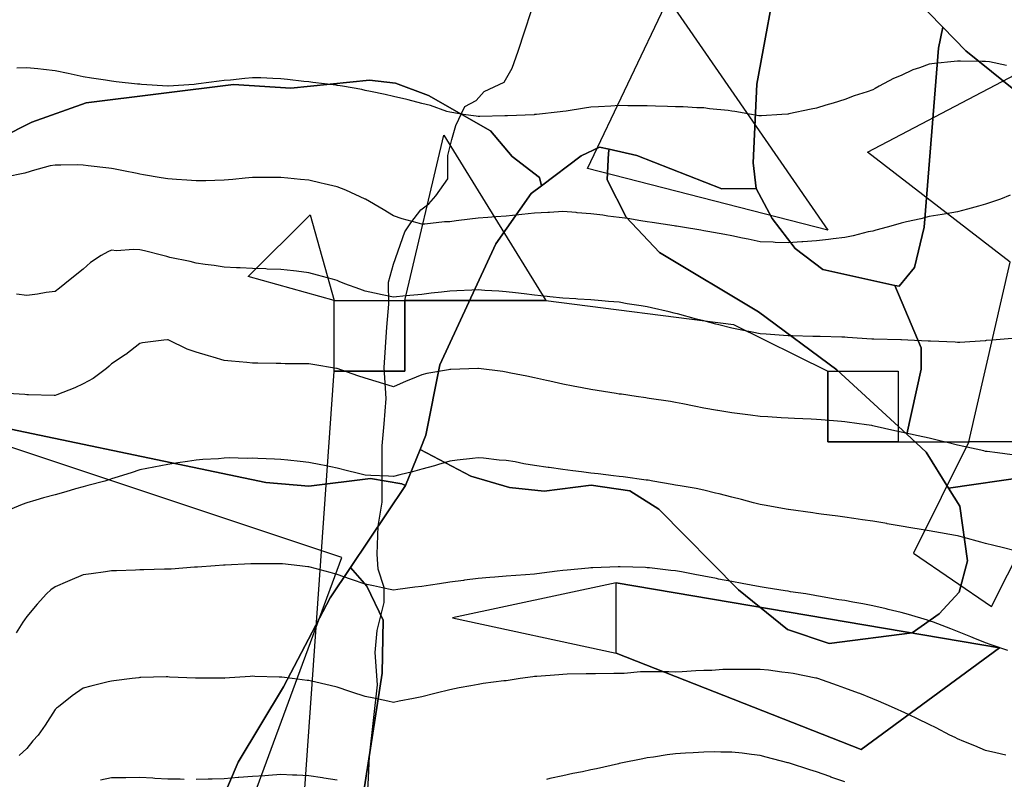
# Model space of a CAD drawing. Units: inches. Extents: x 450746 to 476445, y 190697 to 207849.
# Drawn here: x 464363 to 464713, y 199230 to 199500 of the extents above; entities that cross this region are included whole.
import ezdxf

# ---------------------------------------------------------------- set-up
doc = ezdxf.new("R2010")
doc.units = ezdxf.units.IN
doc.header["$MEASUREMENT"] = 0
for name, color, linetype, true_color in [('contours_20ft', 7, 'Continuous', 0x3ceb26), ('nhd_arc_clip', 7, 'Continuous', 0xb7eae8), ('oplnds-clp', 7, 'Continuous', 0x0d685c), ('prime_ag_soils', 7, 'Continuous', 0x275761), ('soils_clip', 7, 'Continuous', 0x771378)]:
    doc.layers.add(name, color=color, linetype=linetype, true_color=true_color)
doc.layers.add('PAR_P_NOWATER', color=191, linetype='Continuous')

msp = doc.modelspace()

# ---------------------------------------------------------------- linework, layer by layer
at = {"layer": 'contours_20ft'}
for points in [[(464713.42, 199483.42), (464707.38, 199484.62), (464706, 199484.78), (464704.79, 199484.79), (464697.06, 199484.94), (464696, 199484.95), (464694.79, 199484.79), (464687.9, 199484.1), (464686, 199483.83), (464682.53, 199482.53), (464680.2, 199481.8), (464676, 199479.87), (464673.26, 199478.74), (464668.26, 199476), (464666.82, 199475.18), (464666, 199474.7), (464664.03, 199474.03), (464659.42, 199472.58), (464656, 199471.32), (464651.96, 199470.04), (464649.27, 199469.27), (464646, 199468.29), (464644.14, 199467.86), (464636.19, 199466.19), (464636, 199466.15), (464635.86, 199466.14), (464633.74, 199466), (464626.47, 199465.53), (464626, 199465.49), (464625.55, 199465.55), (464623, 199466), (464617.03, 199467.03), (464616, 199467.19), (464614.63, 199467.37), (464608.06, 199468.06), (464606, 199468.35), (464603.61, 199468.39), (464598.7, 199468.7), (464596, 199468.74), (464593.18, 199468.82), (464588.96, 199468.96), (464586, 199469.04), (464582.91, 199469.09), (464579.08, 199469.08), (464576, 199469.13), (464573.02, 199468.98), (464568.69, 199468.69), (464566, 199468.55), (464563.77, 199468.23), (464557.2, 199467.2), (464556, 199467.03), (464555.08, 199466.92), (464546.66, 199466), (464546.06, 199465.94), (464546, 199465.94), (464545.93, 199465.93), (464536.42, 199465.58), (464536, 199465.55), (464535.53, 199465.53), (464526.66, 199465.34), (464526, 199465.31), (464525.37, 199465.37), (464520.72, 199466), (464516.69, 199466.69), (464516, 199466.8), (464514.88, 199467.12), (464509.17, 199469.17), (464506, 199469.91), (464501.19, 199471.19), (464500.74, 199471.26), (464496, 199472.34), (464493.04, 199473.04), (464487.86, 199474.14), (464486, 199474.56), (464484.83, 199474.83), (464477.9, 199476), (464476.28, 199476.28), (464476, 199476.31), (464475.64, 199476.36), (464467.39, 199477.39), (464466, 199477.56), (464464.25, 199477.75), (464458.43, 199478.43), (464456, 199478.69), (464453.26, 199478.74), (464448.97, 199478.97), (464446, 199479.03), (464443.23, 199478.77), (464438.22, 199478.22), (464436, 199478), (464434.23, 199477.77), (464426.84, 199476.84), (464426, 199476.73), (464425.31, 199476.69), (464416.04, 199476.04), (464416, 199476.04), (464415.96, 199476.04), (464406.66, 199476.66), (464406, 199476.7), (464405.22, 199476.78), (464397.63, 199477.63), (464396, 199477.79), (464393.86, 199478.14), (464388.93, 199478.93), (464386, 199479.41), (464381.7, 199480.3), (464380.58, 199480.58), (464376, 199481.45), (464371.91, 199481.91), (464369.86, 199482.14), (464366, 199482.57), (464362.42, 199482.42)], [(464714.64, 199437.35), (464711.26, 199436), (464707.36, 199434.64), (464706, 199434.15), (464703.5, 199433.5), (464699.57, 199432.43), (464696, 199431.53), (464691.32, 199430.68), (464690.57, 199430.57), (464686, 199429.78), (464682.99, 199429.01), (464677.94, 199427.94), (464676, 199427.48), (464674.88, 199427.12), (464671.11, 199426), (464667.07, 199424.93), (464666, 199424.69), (464664.36, 199424.36), (464659.04, 199422.96), (464656, 199422.44), (464651.93, 199421.93), (464650.3, 199421.7), (464646, 199421.19), (464641.18, 199420.82), (464640.8, 199420.8), (464636, 199420.45), (464631.34, 199420.66), (464630.69, 199420.69), (464626, 199420.9), (464621.83, 199421.83), (464619.82, 199422.18), (464616, 199422.96), (464613.5, 199423.5), (464607.5, 199424.5), (464606, 199424.79), (464604.98, 199424.98), (464598.52, 199426), (464596.38, 199426.38), (464596, 199426.43), (464595.49, 199426.51), (464587.75, 199427.75), (464586, 199427.99), (464583.69, 199428.31), (464579.11, 199429.11), (464576, 199429.49), (464571.99, 199430.01), (464570.26, 199430.26), (464566, 199430.8), (464561.18, 199431.18), (464560.8, 199431.2), (464556, 199431.55), (464551.28, 199431.28), (464550.76, 199431.24), (464546, 199430.97), (464541.48, 199430.52), (464540.41, 199430.41), (464536, 199429.97), (464532.34, 199429.66), (464529.5, 199429.5), (464526, 199429.22), (464523.13, 199428.87), (464518.25, 199428.25), (464516, 199427.97), (464514.05, 199427.95), (464507.17, 199427.17), (464506, 199427.15), (464504.36, 199427.64), (464499.03, 199429.03), (464496, 199430.05), (464492.31, 199432.31), (464486.02, 199435.98), (464485.98, 199436), (464479.12, 199439.12), (464476, 199440.33), (464471.45, 199441.45), (464470.33, 199441.67), (464466, 199442.66), (464462.98, 199442.98), (464458.57, 199443.43), (464456, 199443.7), (464453.7, 199443.7), (464448.38, 199443.62), (464446, 199443.62), (464443.39, 199443.39), (464439.03, 199442.97), (464436, 199442.71), (464432.61, 199442.61), (464429.47, 199442.53), (464426, 199442.43), (464422.69, 199442.69), (464419.1, 199442.9), (464416, 199443.14), (464413.57, 199443.57), (464407.37, 199444.63), (464406, 199444.86), (464405.05, 199445.05), (464400.2, 199446), (464396.7, 199446.7), (464396, 199446.84), (464395.02, 199446.98), (464387.74, 199447.74), (464386, 199448.04), (464383.89, 199448.11), (464377.99, 199447.99), (464376, 199448.07), (464374.24, 199447.76), (464367.87, 199446), (464366.44, 199445.56), (464366, 199445.38), (464365.24, 199445.24), (464358.26, 199443.74)], [(464715.42, 199386.58), (464708.35, 199386), (464706.18, 199385.82), (464706, 199385.81), (464705.8, 199385.8), (464696.82, 199385.18), (464696, 199385.15), (464695.22, 199385.22), (464686.42, 199385.59), (464686, 199385.62), (464685.65, 199385.65), (464678.41, 199386), (464676.11, 199386.11), (464675.88, 199386.12), (464666.36, 199386.36), (464666, 199386.37), (464665.61, 199386.39), (464656.99, 199386.99), (464656, 199387.02), (464654.96, 199387.04), (464647.26, 199387.26), (464646, 199387.28), (464644.69, 199387.31), (464637.51, 199387.51), (464636, 199387.54), (464634.34, 199387.66), (464628.11, 199388.11), (464626, 199388.27), (464623.18, 199388.82), (464619.54, 199389.54), (464616, 199390.23), (464611.4, 199391.4), (464610.31, 199391.69), (464606, 199392.8), (464603.47, 199393.47), (464596.7, 199395.3), (464596, 199395.49), (464595.58, 199395.58), (464593.82, 199396), (464587.48, 199397.48), (464586, 199397.82), (464583.82, 199398.18), (464578.92, 199398.92), (464576, 199399.41), (464572.25, 199399.75), (464569.93, 199399.93), (464566, 199400.3), (464561.42, 199400.58), (464560.64, 199400.64), (464556, 199400.91), (464551.41, 199401.41), (464550.54, 199401.46), (464546, 199401.92), (464542.39, 199402.39), (464539.24, 199402.76), (464536, 199403.17), (464533.39, 199403.39), (464528.36, 199403.64), (464526, 199403.83), (464523.76, 199403.76), (464518.51, 199403.49), (464516, 199403.4), (464513.05, 199403.05), (464509.4, 199402.6), (464506, 199402.21), (464501.78, 199401.78), (464500.33, 199401.67), (464496, 199401.21), (464492.01, 199402.01), (464489.31, 199402.69), (464486, 199403.42), (464484.06, 199404.06), (464478.77, 199406), (464476.78, 199406.78), (464476, 199407.14), (464474.42, 199407.58), (464469.06, 199409.06), (464466, 199409.91), (464461.59, 199410.41), (464460.52, 199410.52), (464456, 199411.04), (464451.21, 199411.21), (464450.76, 199411.24), (464446, 199411.42), (464441.66, 199411.66), (464440.33, 199411.67), (464436, 199411.89), (464432.42, 199412.42), (464429.19, 199412.81), (464426, 199413.26), (464423.91, 199413.91), (464416.65, 199415.35), (464416, 199415.52), (464415.61, 199415.61), (464414.17, 199416), (464407.67, 199417.67), (464406, 199418.05), (464403.83, 199418.17), (464397.72, 199417.72), (464396, 199417.84), (464394.64, 199417.36), (464392.37, 199416), (464388.52, 199413.48), (464386, 199411.13), (464383.12, 199408.88), (464379.47, 199406), (464377.53, 199404.47), (464376, 199403.22), (464372.86, 199402.86), (464369.75, 199402.25), (464366, 199401.88), (464362.3, 199402.3)], [(464715.36, 199345.36), (464710.21, 199346), (464706.49, 199346.49), (464706, 199346.54), (464705.3, 199346.7), (464698.25, 199348.25), (464696, 199348.74), (464692.35, 199349.65), (464690.2, 199350.2), (464686, 199351.24), (464682.11, 199352.11), (464679.32, 199352.68), (464676, 199353.4), (464673.83, 199353.83), (464666.45, 199355.55), (464666, 199355.65), (464665.69, 199355.69), (464663.72, 199356), (464656.91, 199356.91), (464656, 199357.02), (464654.89, 199357.11), (464647.69, 199357.69), (464646, 199357.84), (464644.06, 199357.94), (464638.24, 199358.24), (464636, 199358.36), (464633.5, 199358.5), (464628.77, 199358.77), (464626, 199358.92), (464622.63, 199359.37), (464619.75, 199359.75), (464616, 199360.25), (464611.05, 199361.05), (464610.93, 199361.07), (464606, 199361.91), (464602.62, 199362.62), (464598.6, 199363.4), (464596, 199363.93), (464594.24, 199364.24), (464586.66, 199365.34), (464586, 199365.45), (464585.52, 199365.52), (464582.11, 199366), (464576.8, 199366.8), (464576, 199366.9), (464574.93, 199367.07), (464568.17, 199368.17), (464566, 199368.49), (464562.92, 199369.08), (464559.7, 199369.7), (464556, 199370.41), (464551.44, 199371.44), (464550.29, 199371.71), (464546, 199372.69), (464543.24, 199373.24), (464537.67, 199374.33), (464536, 199374.66), (464534.83, 199374.83), (464526.09, 199375.91), (464526, 199375.92), (464525.92, 199375.92), (464516.38, 199375.62), (464516, 199375.61), (464515.5, 199375.5), (464507.82, 199374.18), (464506, 199373.72), (464502.09, 199372.09), (464500.54, 199371.46), (464496, 199369.46), (464491.01, 199370.99), (464491, 199371), (464486, 199372.49), (464483.36, 199373.36), (464476.04, 199375.96), (464476, 199375.97), (464475.98, 199375.98), (464475.83, 199376), (464467.35, 199377.35), (464466, 199377.56), (464464.41, 199377.59), (464457.62, 199377.62), (464456, 199377.66), (464454.34, 199377.66), (464447.86, 199377.86), (464446, 199377.86), (464443.97, 199378.03), (464438.56, 199378.56), (464436, 199378.77), (464432.06, 199379.94), (464430.43, 199380.43), (464426, 199381.73), (464422.84, 199382.84), (464416.3, 199386), (464416.1, 199386.1), (464416, 199386.14), (464415.87, 199386.13), (464414.56, 199386), (464406.94, 199385.06), (464406, 199384.85), (464401.04, 199380.96), (464400.81, 199380.81), (464396, 199377.54), (464395.18, 199376.82), (464394.22, 199376), (464389.55, 199372.45), (464386, 199370.45), (464382.94, 199369.06), (464376.62, 199366.62), (464376, 199366.36), (464375.61, 199366.39), (464366.56, 199366.56), (464366, 199366.61), (464365.3, 199366.7), (464357.24, 199367.24)], [(464716, 199311.36), (464712.34, 199312.34), (464708.85, 199313.15), (464706, 199313.87), (464704.34, 199314.34), (464698.29, 199316), (464696.49, 199316.49), (464696, 199316.6), (464695.28, 199316.72), (464688.02, 199318.02), (464686, 199318.37), (464683.15, 199318.85), (464679.48, 199319.48), (464676, 199320.06), (464671.1, 199320.9), (464670.93, 199320.93), (464666, 199321.78), (464662.3, 199322.3), (464659.28, 199322.72), (464656, 199323.18), (464653.53, 199323.53), (464647.69, 199324.31), (464646, 199324.54), (464644.73, 199324.73), (464636.04, 199326), (464636, 199326), (464627.45, 199327.45), (464626, 199327.67), (464623.72, 199328.28), (464619.46, 199329.46), (464616, 199330.34), (464611.48, 199331.48), (464610.2, 199331.8), (464606, 199332.85), (464603.34, 199333.34), (464597.69, 199334.31), (464596, 199334.61), (464594.8, 199334.8), (464587.98, 199336), (464586.3, 199336.3), (464586, 199336.35), (464585.6, 199336.4), (464577.48, 199337.48), (464576, 199337.69), (464574.07, 199337.93), (464568.55, 199338.55), (464566, 199338.88), (464562.7, 199339.3), (464559.65, 199339.64), (464556, 199340.12), (464551.18, 199340.82), (464550.86, 199340.86), (464546, 199341.6), (464542.2, 199342.2), (464539.19, 199342.81), (464536, 199343.35), (464533.5, 199343.5), (464527.89, 199344.11), (464526, 199344.24), (464524.01, 199344.01), (464518.59, 199343.41), (464516, 199343.11), (464511.92, 199341.92), (464510.53, 199341.47), (464506, 199340.27), (464502.71, 199339.29), (464498.28, 199338.28), (464496, 199337.67), (464494.22, 199337.78), (464488.02, 199338.02), (464486, 199338.15), (464483.15, 199338.85), (464479.68, 199339.68), (464476, 199340.61), (464471.5, 199341.5), (464470.25, 199341.75), (464466, 199342.59), (464462.94, 199342.94), (464458.58, 199343.42), (464456, 199343.72), (464453.81, 199343.81), (464447.94, 199344.06), (464446, 199344.14), (464444.07, 199344.07), (464437.77, 199344.23), (464436, 199344.16), (464433.96, 199343.96), (464428.36, 199343.64), (464426, 199343.39), (464422.95, 199342.95), (464419.52, 199342.48), (464416, 199341.96), (464411.02, 199340.98), (464410.97, 199340.97), (464406, 199339.96), (464403, 199339), (464397.2, 199337.2), (464396, 199336.82), (464395.42, 199336.58), (464393.66, 199336), (464387.58, 199334.42), (464386, 199334.04), (464383.25, 199333.25), (464379.77, 199332.23), (464376, 199331.17), (464371.88, 199330.12), (464369.21, 199329.21), (464366, 199328.27), (464364.28, 199327.72), (464360.11, 199326)], [(464713.86, 199276), (464707.96, 199277.96), (464706, 199278.64), (464701.56, 199280.44), (464700.76, 199280.76), (464696, 199282.7), (464693.63, 199283.63), (464687.45, 199286), (464686.37, 199286.37), (464686, 199286.49), (464685.32, 199286.68), (464678.67, 199288.67), (464676, 199289.38), (464671.48, 199290.52), (464670.74, 199290.74), (464666, 199291.84), (464662.46, 199292.46), (464658.87, 199293.13), (464656, 199293.64), (464653.96, 199293.96), (464646.75, 199295.25), (464646, 199295.37), (464645.46, 199295.46), (464642.19, 199296), (464636.81, 199296.81), (464636, 199296.94), (464634.86, 199297.14), (464628.18, 199298.18), (464626, 199298.58), (464622.83, 199299.17), (464619.69, 199299.69), (464616, 199300.41), (464611.29, 199301.29), (464610.53, 199301.47), (464606, 199302.37), (464602.88, 199302.88), (464598.16, 199303.84), (464596, 199304.22), (464594.37, 199304.37), (464586.75, 199305.25), (464586, 199305.32), (464585.34, 199305.34), (464576.37, 199305.63), (464576, 199305.64), (464575.63, 199305.63), (464566.75, 199305.25), (464566, 199305.23), (464565.15, 199305.15), (464557.56, 199304.44), (464556, 199304.29), (464554.05, 199304.05), (464548.65, 199303.35), (464546, 199303.02), (464542.76, 199302.76), (464539.44, 199302.56), (464536, 199302.27), (464531.94, 199301.94), (464530.18, 199301.82), (464526, 199301.46), (464521.15, 199300.85), (464520.81, 199300.81), (464516, 199300.2), (464512.36, 199299.64), (464509.16, 199299.16), (464506, 199298.67), (464503.58, 199298.42), (464497.56, 199297.56), (464496, 199297.38), (464494.27, 199297.73), (464488.88, 199298.88), (464486, 199299.44), (464481.12, 199301.12), (464480.73, 199301.27), (464476, 199302.94), (464473.6, 199303.6), (464466.5, 199305.5), (464466, 199305.64), (464465.68, 199305.68), (464462.75, 199306), (464456.65, 199306.65), (464456, 199306.73), (464455.28, 199306.72), (464446.68, 199306.68), (464446, 199306.67), (464445.36, 199306.64), (464436.27, 199306.27), (464436, 199306.25), (464435.77, 199306.23), (464432.75, 199306), (464426.49, 199305.51), (464426, 199305.49), (464425.46, 199305.46), (464417.16, 199304.84), (464416, 199304.78), (464414.74, 199304.74), (464407.44, 199304.56), (464406, 199304.52), (464404.46, 199304.46), (464397.75, 199304.25), (464396, 199304.18), (464393.91, 199303.91), (464388.81, 199303.19), (464386, 199302.82), (464381.21, 199300.79), (464380.45, 199300.45), (464376, 199298.53), (464374.54, 199297.46), (464372.9, 199296), (464369.58, 199292.42), (464366, 199288.05), (464365.12, 199286.88), (464364.56, 199286), (464362.25, 199282.25)], [(464713.13, 199238.87), (464709.62, 199239.62), (464706, 199240.51), (464702.12, 199242.12), (464698.25, 199243.75), (464696, 199244.69), (464695.13, 199245.13), (464693.3, 199246), (464688.5, 199248.5), (464686, 199249.73), (464681.78, 199251.78), (464678.89, 199253.11), (464676, 199254.47), (464674.96, 199254.96), (464672.58, 199256), (464668.04, 199258.04), (464666, 199258.86), (464661.34, 199260.66), (464660.86, 199260.86), (464656, 199262.62), (464653.51, 199263.51), (464646.5, 199266), (464646.13, 199266.13), (464646, 199266.17), (464645.8, 199266.2), (464637.75, 199267.75), (464636, 199268.05), (464633.7, 199268.3), (464628.93, 199268.93), (464626, 199269.24), (464622.72, 199269.28), (464619.21, 199269.21), (464616, 199269.25), (464612.82, 199269.18), (464608.91, 199268.91), (464606, 199268.84), (464603.27, 199268.73), (464598.42, 199268.42), (464596, 199268.32), (464593.62, 199268.38), (464588.35, 199268.35), (464586, 199268.41), (464583.63, 199268.37), (464577.83, 199267.83), (464576, 199267.79), (464574.19, 199267.81), (464567.68, 199267.68), (464566, 199267.7), (464564.35, 199267.65), (464557.54, 199267.54), (464556, 199267.49), (464554.65, 199267.35), (464546.8, 199266.8), (464546, 199266.72), (464545.38, 199266.62), (464540.98, 199266), (464536.65, 199265.35), (464536, 199265.26), (464535.15, 199265.15), (464527.79, 199264.21), (464526, 199263.96), (464523.47, 199263.47), (464519.33, 199262.67), (464516, 199262.02), (464511.19, 199260.81), (464510.71, 199260.71), (464506, 199259.59), (464503.04, 199258.96), (464497.99, 199257.99), (464496, 199257.58), (464494, 199258), (464489.04, 199259.04), (464486, 199259.66), (464481.24, 199261.24), (464480.53, 199261.47), (464476, 199262.92), (464473.51, 199263.51), (464466.94, 199265.06), (464466, 199265.28), (464465.34, 199265.34), (464460.06, 199266), (464456.46, 199266.46), (464456, 199266.52), (464455.46, 199266.54), (464446.8, 199266.8), (464446, 199266.82), (464445.21, 199266.79), (464436.1, 199266.1), (464436, 199266.09), (464435.9, 199266.1), (464426.16, 199266.16), (464425.83, 199266.17), (464416.56, 199266.56), (464416, 199266.58), (464415.43, 199266.57), (464406.35, 199266.35), (464406, 199266.35), (464405.69, 199266.31), (464403.27, 199266), (464396.79, 199265.21), (464396, 199265.14), (464394.85, 199264.85), (464388.67, 199263.33), (464386, 199262.63), (464382.1, 199259.9), (464377.18, 199256), (464376.51, 199255.49), (464376, 199255), (464372.46, 199249.54), (464369.95, 199246), (464368.11, 199243.89), (464366, 199241.19), (464363.27, 199238.73)], [(464656, 199229.34), (464651.1, 199231.1), (464650.77, 199231.23), (464646, 199232.98), (464643.66, 199233.66), (464636.41, 199236), (464636.09, 199236.09), (464636, 199236.12), (464635.83, 199236.17), (464628.19, 199238.19), (464626, 199238.75), (464622.93, 199239.07), (464619.59, 199239.59), (464616, 199239.92), (464612.1, 199239.9), (464609.99, 199239.99), (464606, 199239.97), (464602.28, 199239.72), (464599.58, 199239.58), (464596, 199239.35), (464593.09, 199238.91), (464588.19, 199238.19), (464586, 199237.86), (464584.44, 199237.56), (464576.65, 199236), (464576.12, 199235.88), (464576, 199235.85), (464575.81, 199235.81), (464567.99, 199234.01), (464566, 199233.6), (464562.98, 199232.98), (464559.65, 199232.36), (464556, 199231.57), (464551.43, 199230.57), (464550.24, 199230.24)], [(464421.73, 199230.27), (464420.31, 199230.31), (464416, 199230.39), (464411.38, 199230.62), (464410.65, 199230.65), (464406, 199230.88), (464401.14, 199230.86), (464400.85, 199230.85), (464396, 199230.82), (464392.07, 199229.93)], [(464476, 199230), (464471.27, 199230.73), (464470.79, 199230.79), (464466, 199231.56), (464461.72, 199231.72), (464460.21, 199231.79), (464456, 199231.94), (464451.67, 199231.67), (464450.42, 199231.58), (464446, 199231.3), (464441.11, 199230.89), (464440.88, 199230.88), (464436, 199230.49), (464431.65, 199230.35), (464430.33, 199230.33), (464426, 199230.2)]]:
    msp.add_lwpolyline(points, dxfattribs=at)
at = {"layer": 'nhd_arc_clip'}
msp.add_lwpolyline([(464485.75, 199206.84), (464487.16, 199230.68), (464487.54, 199238.53), (464490.38, 199263.79), (464489.51, 199275.2), (464490.19, 199283.03), (464491.26, 199287.29), (464492.69, 199292.99), (464492.69, 199298.34), (464490.57, 199304.75), (464490.19, 199310.08), (464490.56, 199320.06), (464491.98, 199328.61), (464491.97, 199335.71), (464491.97, 199348.54), (464492.69, 199356.37), (464493.41, 199365.28), (464492.69, 199376.31), (464493.6, 199390.54), (464494.29, 199398.73), (464494.28, 199406.57), (464496.06, 199412.98), (464500.01, 199424.37), (464502.13, 199427.57), (464505.69, 199432.2), (464508.53, 199434.34), (464511.03, 199437.18), (464515.32, 199443.24), (464515.32, 199451.43), (464516.72, 199457.12), (464518.16, 199462.11), (464521.35, 199468.87), (464525.29, 199471.01), (464528.13, 199474.21), (464535.26, 199477.42), (464538.1, 199482.4), (464540.22, 199488.45), (464547.16, 199509.82)], dxfattribs=at)
at = {"layer": 'oplnds-clp'}
for points in [[(464650, 199425), (464564.79, 199446.87), (464593.39, 199506.99)], [(464775, 199350), (464725, 199350), (464700, 199350), (464714.74, 199413.62), (464664.11, 199452.7), (464723.79, 199483.96), (464750, 199450), (464750, 199425), (464775, 199425), (464775, 199400), (464800, 199400), (464800, 199375), (464775, 199375)], [(464550, 199400), (464500, 199400), (464513.83, 199458.71)], [(464475, 199400), (464444.52, 199408.56), (464466.44, 199430.48)], [(464475, 199375), (464475, 199400), (464500, 199400), (464500, 199375)], [(464675, 199350), (464650, 199350), (464650, 199375), (464675, 199375)], [(464575, 199275), (464661.87, 199240.85), (464710.89, 199276.92), (464575, 199300), (464516.89, 199287.5)], [(464575, 199275), (464575, 199300), (464710.89, 199276.92), (464661.87, 199240.85)]]:
    msp.add_lwpolyline(points, close=True, dxfattribs=at)
msp.add_lwpolyline([(464764.95, 199030.14), (464691.6, 199066.6), (464650, 199075), (464650, 199100), (464625, 199100), (464611.8, 199111.8), (464503.36, 199118.26), (464460.26, 199166.49), (464475, 199375), (464500, 199375), (464500, 199400), (464550, 199400), (464616.6, 199391.6), (464650, 199375), (464650, 199350), (464675, 199350), (464700, 199350), (464680.35, 199310.47), (464708.1, 199291.6), (464725, 199325)], dxfattribs=at)
at = {"layer": 'PAR_P_NOWATER', "color": 191, "linetype": 'Continuous', "lineweight": 25}
msp.add_lwpolyline([(464539.81, 198445.61), (464317.34, 198869.03), (464315.59, 198869.73), (464477.72, 199308.95), (463635.28, 199589.75), (463496.05, 199630.07), (463479.32, 199562.81), (463321.31, 199618.69), (463323.59, 199680.02), (463324.21, 199696.73), (463305.9, 199696.73), (463105.28, 199694.47)], dxfattribs=at)
at = {"layer": 'prime_ag_soils'}
msp.add_lwpolyline([(464690.81, 199497.02), (464698.91, 199488.62), (464721.41, 199470.52), (464745.22, 199455.42), (464739.31, 199408.72), (464740.5, 199389.92), (464739.59, 199368.62), (464741.81, 199348.31), (464742.72, 199346.62), (464735.31, 199341.72), (464720.59, 199337.52), (464692.81, 199333.52), (464684.91, 199346.31), (464678, 199352.62), (464683.09, 199375.72), (464683.09, 199383.31), (464673.81, 199405.42), (464675.31, 199405.12), (464680.81, 199411.72), (464684.22, 199426.02), (464689.22, 199489.52)], close=True, dxfattribs=at)
msp.add_lwpolyline([(464482.91, 199209.42), (464492, 199267.92), (464492.31, 199286.72), (464486.59, 199298.81), (464480.72, 199305.42), (464500.22, 199334.42), (464505.5, 199347.22), (464523.41, 199337.72), (464537.09, 199333.81), (464549.41, 199332.42), (464566.09, 199334.52), (464579.81, 199332.62), (464590.09, 199326.12), (464618.31, 199297.42), (464635.72, 199283.42), (464650.5, 199278.42), (464679.91, 199282.22), (464689.5, 199288.92), (464696.59, 199296.62), (464699.5, 199307.81), (464696.81, 199327.12), (464692.81, 199333.52), (464720.59, 199337.52)], dxfattribs=at)
at = {"layer": 'soils_clip'}
for points in [[(464642.78, 199535.92), (464646.59, 199533.81), (464658.41, 199522.22), (464680.41, 199507.72), (464690.81, 199497.02), (464689.22, 199489.52), (464684.22, 199426.02), (464680.81, 199411.72), (464675.31, 199405.12), (464673.81, 199405.42), (464648.31, 199411.02), (464638.5, 199418.52), (464630.31, 199429.12), (464624.59, 199439.72), (464623.5, 199448.81), (464624.81, 199476.72), (464633, 199521.02)], [(464690.81, 199497.02), (464698.91, 199488.62), (464721.41, 199470.52), (464745.22, 199455.42), (464739.31, 199408.72), (464740.5, 199389.92), (464739.59, 199368.62), (464741.81, 199348.31), (464742.72, 199346.62), (464735.31, 199341.72), (464720.59, 199337.52), (464692.81, 199333.52), (464684.91, 199346.31), (464678, 199352.62), (464683.09, 199375.72), (464683.09, 199383.31), (464673.81, 199405.42), (464675.31, 199405.12), (464680.81, 199411.72), (464684.22, 199426.02), (464689.22, 199489.52)], [(464572.5, 199453.72), (464572.22, 199452.42), (464571.72, 199442.81), (464578.5, 199429.62), (464590.31, 199417.02), (464625.5, 199396.02), (464653.22, 199375.52), (464678, 199352.62), (464684.91, 199346.31), (464692.81, 199333.52), (464696.81, 199327.12), (464699.5, 199307.81), (464696.59, 199296.62), (464689.5, 199288.92), (464679.91, 199282.22), (464650.5, 199278.42), (464635.72, 199283.42), (464618.31, 199297.42), (464590.09, 199326.12), (464579.81, 199332.62), (464566.09, 199334.52), (464549.41, 199332.42), (464537.09, 199333.81), (464523.41, 199337.72), (464505.5, 199347.22), (464507.5, 199352.31), (464512.41, 199377.22), (464532.31, 199420.12), (464544.81, 199438.02), (464548.5, 199440.72), (464562.5, 199451.31), (464569.09, 199454.42)], [(464572.5, 199453.72), (464582.31, 199451.52), (464612.41, 199439.62), (464624.59, 199439.72), (464630.31, 199429.12), (464638.5, 199418.52), (464648.31, 199411.02), (464673.81, 199405.42), (464683.09, 199383.31), (464683.09, 199375.72), (464678, 199352.62), (464653.22, 199375.52), (464625.5, 199396.02), (464590.31, 199417.02), (464578.5, 199429.62), (464571.72, 199442.81), (464572.22, 199452.42)], [(464480.72, 199305.42), (464486.59, 199298.81), (464492.31, 199286.72), (464492, 199267.92), (464482.91, 199209.42), (464480.22, 199162.12), (464476, 199136.12), (464472.91, 199135.72), (464465.81, 199129.52), (464436.91, 199060.22), (464417.81, 199041.72), (464403.5, 199046.72), (464395.81, 199055.81), (464391.12, 199069.42), (464393.81, 199105.02), (464398.22, 199129.42), (464408.12, 199159.52), (464440.91, 199236.42), (464457, 199263.02), (464473.5, 199294.62)]]:
    msp.add_lwpolyline(points, close=True, dxfattribs=at)
for points in [[(464893.19, 199523.31), (464878.78, 199493.73), (464874.28, 199480.03), (464875.91, 199468.23), (464867.41, 199462.23), (464855.19, 199455.53), (464819.19, 199444.52), (464812.91, 199443.72), (464801, 199442.31), (464765.81, 199447.52), (464749, 199453.02), (464745.22, 199455.42), (464721.41, 199470.52), (464698.91, 199488.62), (464690.81, 199497.02), (464680.41, 199507.72)], [(464633, 199521.02), (464624.81, 199476.72), (464623.5, 199448.81), (464624.59, 199439.72), (464612.41, 199439.62), (464582.31, 199451.52), (464572.5, 199453.72), (464569.09, 199454.42), (464562.5, 199451.31), (464548.5, 199440.72), (464547.81, 199443.62), (464538.09, 199451.12), (464530.41, 199460.22), (464508.41, 199472.72), (464496.72, 199477.12), (464487.5, 199478.12), (464459.59, 199475.31), (464439.31, 199476.62), (464387, 199470.12), (464367.72, 199463.31), (464334.91, 199446.72)], [(464334.91, 199446.72), (464367.72, 199463.31), (464387, 199470.12), (464439.31, 199476.62), (464459.59, 199475.31), (464487.5, 199478.12), (464496.72, 199477.12), (464508.41, 199472.72), (464530.41, 199460.22), (464538.09, 199451.12), (464547.81, 199443.62), (464548.5, 199440.72), (464544.81, 199438.02), (464532.31, 199420.12), (464512.41, 199377.22), (464507.5, 199352.31), (464505.5, 199347.22), (464500.22, 199334.42), (464499, 199335.02), (464487.81, 199336.92), (464466, 199334.22), (464450.72, 199335.52), (464334.12, 199359.92)], [(464334.12, 199359.92), (464450.72, 199335.52), (464466, 199334.22), (464487.81, 199336.92), (464499, 199335.02), (464500.22, 199334.42), (464480.72, 199305.42), (464473.5, 199294.62), (464457, 199263.02), (464440.91, 199236.42), (464408.12, 199159.52)], [(464482.91, 199209.42), (464492, 199267.92), (464492.31, 199286.72), (464486.59, 199298.81), (464480.72, 199305.42), (464500.22, 199334.42), (464505.5, 199347.22), (464523.41, 199337.72), (464537.09, 199333.81), (464549.41, 199332.42), (464566.09, 199334.52), (464579.81, 199332.62), (464590.09, 199326.12), (464618.31, 199297.42), (464635.72, 199283.42), (464650.5, 199278.42), (464679.91, 199282.22), (464689.5, 199288.92), (464696.59, 199296.62), (464699.5, 199307.81), (464696.81, 199327.12), (464692.81, 199333.52), (464720.59, 199337.52)]]:
    msp.add_lwpolyline(points, dxfattribs=at)

doc.saveas('drawing.dxf')
